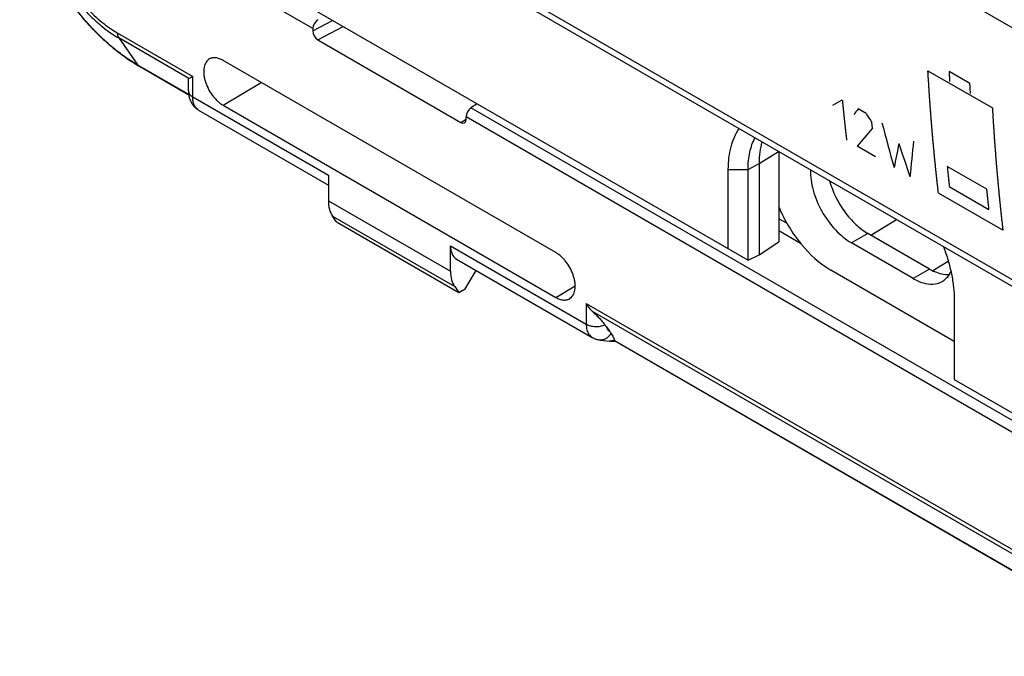
# Model space of a CAD drawing. Units: millimetres. Extents: x -34.6 to 34.9, y -48.9 to 48.9.
# Drawn here: x -33.9 to 0, y -39.9 to -17.9 of the extents above; entities that cross this region are included whole.
import ezdxf

# ---------------------------------------------------------------- set-up
doc = ezdxf.new("R2010")
doc.units = ezdxf.units.MM
doc.header["$LTSCALE"] = 16.335
doc.layers.get('0').update_dxf_attribs({"linetype": 'CONTINUOUS'})
doc.layers.add('ASSI', color=7, linetype='CONTINUOUS')
doc.layers.add('RACCORDO', color=7, linetype='CONTINUOUS')

msp = doc.modelspace()

# ---------------------------------------------------------------- linework, layer by layer
at = {"color": 7, "linetype": 'CONTINUOUS'}
for p, q in [((-26.049, -16.302), (-8.857, -26.229)), ((-23.845, -18.246), (-23.845, -18.33)), ((-23.669, -18.636), (-18.742, -21.48)), ((-28.114, -20.543), (-29.814, -19.561)), ((-15.478, -25.961), (-26.933, -19.347)), ((-28.108, -19.971), (-27.979, -19.896)), ((-28.102, -19.967), (-28.088, -19.959)), ((-28.07, -19.949), (-28.048, -19.936)), ((-28.036, -19.929), (-27.994, -19.905)), ((-28.125, -20.397), (-28.125, -20.008)), ((-26.933, -20.891), (-15.478, -27.505)), ((-18.184, -20.844), (-18.399, -20.984)), ((-27.777, -21.056), (-23.307, -23.637)), ((-27.777, -21.056), (-27.777, -21.056)), ((-18.565, -21.378), (-18.565, -21.295)), ((-7.795, -22.488), (-7.795, -25.589)), ((-8.477, -22.896), (-8.477, -26.04)), ((-23.307, -23.299), (-23.307, -24.177)), ((-9.538, -25.836), (-9.538, -23.1)), ((-8.857, -26.229), (-8.857, -23.1)), ((-23.03, -24.903), (-23.167, -24.706)), ((-23.03, -24.903), (-18.817, -27.335)), ((-19.104, -26.603), (-19.104, -25.725)), ((-8.477, -26.04), (-7.795, -25.589)), ((-8.857, -26.229), (-8.477, -26.04)), ((-18.893, -26.185), (-14.22, -28.884)), ((-18.6, -27.216), (-18.221, -26.574)), ((-18.959, -27.135), (-18.817, -27.335)), ((-18.817, -27.335), (-18.6, -27.216)), ((-1.76, -27.591), (-1.76, -30.327)), ((-13.734, -28.521), (-13.626, -28.67)), ((-13.465, -29.008), (-13.454, -29.007)), ((-13.46, -28.977), (-13.46, -28.984)), ((2.999, -38.507), (-13.455, -29.006)), ((-1.76, -30.327), (14.751, -39.86))]:
    msp.add_line(p, q, dxfattribs=at)
at = {"color": 250, "linetype": 'CONTINUOUS'}
for p, q in [((-23.845, -18.246), (-26.084, -16.953)), ((-23.845, -18.33), (-23.164, -17.968)), ((-23.669, -18.636), (-22.802, -18.177)), ((-30.575, -18.397), (-27.979, -19.896)), ((-30.527, -18.574), (-29.87, -19.509)), ((-28.108, -19.971), (-30.527, -18.574)), ((-28.117, -20.521), (-29.87, -19.509)), ((-27.979, -20.601), (-27.979, -19.896)), ((-2.665, -19.702), (-0.446, -20.983)), ((-1.219, -20.143), (-1.937, -19.728)), ((-26.933, -20.891), (-25.619, -20.106)), ((-27.979, -20.601), (-23.307, -23.299)), ((7.452, -35.91), (-18.399, -20.984)), ((-5.936, -20.892), (-5.612, -20.704)), ((7.267, -36.21), (-18.565, -21.295)), ((-4.794, -21.177), (-5.066, -21.019)), ((-18.742, -21.48), (-18.565, -21.365)), ((-4.573, -21.679), (-4.592, -21.48)), ((-4.466, -22.667), (-5.102, -22.3)), ((-8.477, -22.896), (-7.807, -22.481)), ((-8.857, -23.1), (-8.477, -22.896)), ((-0.636, -23.782), (-2, -22.995)), ((-9.538, -23.1), (-8.857, -23.1)), ((-1.928, -23.688), (-0.564, -24.475)), ((-0.085, -25.196), (-2.304, -23.915)), ((-23.307, -24.177), (-19.104, -26.603)), ((-23.167, -24.706), (-18.959, -27.135)), ((-7.519, -24.955), (-7.795, -24.796)), ((-4.628, -25.364), (-3.752, -24.823)), ((-7.047, -25.647), (-7.795, -25.215)), ((-19.104, -25.725), (-14.432, -28.423)), ((-2.495, -26.581), (-1.965, -26.254)), ((-15.478, -27.505), (-14.809, -27.106)), ((-14.432, -27.718), (3.134, -37.86)), ((-14.432, -27.718), (-14.432, -28.423)), ((3.005, -37.935), (-14.208, -27.996)), ((-13.46, -28.984), (2.996, -38.485))]:
    msp.add_line(p, q, dxfattribs=at)
at = {"color": 7, "linetype": 'CONTINUOUS'}
for points in [[(-28.125, -20.397), (-28.125, -20.415), (-28.124, -20.447), (-28.122, -20.479), (-28.118, -20.51), (-28.114, -20.54), (-28.109, -20.57), (-28.103, -20.599), (-28.096, -20.627), (-28.088, -20.655), (-28.079, -20.682), (-28.07, -20.708), (-28.059, -20.734), (-28.048, -20.759), (-28.036, -20.783), (-28.023, -20.806), (-28.01, -20.828), (-27.996, -20.85), (-27.994, -20.854)], [(-27.993, -20.854), (-27.99, -20.858), (-27.977, -20.878), (-27.962, -20.896), (-27.947, -20.915), (-27.931, -20.932), (-27.915, -20.949), (-27.899, -20.965), (-27.882, -20.981), (-27.864, -20.996), (-27.846, -21.01), (-27.827, -21.024), (-27.808, -21.037), (-27.789, -21.049), (-27.777, -21.056)], [(-14.22, -28.884), (-14.211, -28.888), (-14.192, -28.899), (-14.172, -28.909), (-14.151, -28.918), (-14.131, -28.927), (-14.109, -28.935), (-14.088, -28.942), (-14.066, -28.949), (-14.044, -28.955), (-14.022, -28.96), (-13.999, -28.965), (-13.977, -28.969), (-13.954, -28.972), (-13.632, -29.008)], [(-13.632, -29.008), (-13.624, -29.009), (-13.598, -29.011), (-13.572, -29.013), (-13.546, -29.013), (-13.519, -29.012), (-13.492, -29.011), (-13.465, -29.008)]]:
    msp.add_lwpolyline(points, dxfattribs=at)
at = {"color": 250, "linetype": 'CONTINUOUS'}
msp.add_arc((-13.599, -28.72), 0.29, 263.5284, 263.8855, dxfattribs=at)
at = {"color": 7, "linetype": 'CONTINUOUS'}
for centre, major_axis, ratio, start_param, end_param in [((-23.659, -18.149), (0.135, 0.21), 0.606708, 0.823243, 2.385312), ((-23.668, -18.432), (-0.125, 0.216), 0.577594, 0.784244, 2.354583), ((-18.398, -21.187), (0.116, 0.222), 0.546361, 0.770596, 2.332666), ((-18.742, -21.276), (-0.125, 0.217), 0.577067, -3.928143, -2.357803), ((-22.265, -23.554), (0.731, 1.31), 0.567169, -3.93537, -3.411771), ((-18.385, -25.324), (0.513, 0.858), 0.587318, -3.917906, -3.132556), ((-18.025, -26.002), (0.77, 1.287), 0.587318, -3.917906, -3.394307)]:
    msp.add_ellipse(centre, major_axis=major_axis, ratio=ratio, start_param=start_param, end_param=end_param, dxfattribs=at)
at = {"color": 250, "linetype": 'CONTINUOUS'}
for centre, major_axis, ratio, start_param, end_param in [((62.641, 20.621), (75.829, 59.914), 0.166867, 2.52669, 2.531), ((51.882, 26.832), (-63.638, 110.228), 0.57736, -4.608176, -4.605303), ((63.57, 20.084), (77.185, 59.163), 0.148301, 2.527614, 2.541998), ((57.628, 23.515), (26.209, 87.466), 0.681107, -3.982644, -3.962512), ((61.687, 21.172), (60.833, 68.467), 0.390218, -3.73694, -3.722555), ((57.497, 23.59), (15.784, 91.473), 0.705558, -4.071149, -4.056765), ((61.556, 21.247), (56.948, 70.797), 0.445071, -3.753874, -3.733742)]:
    msp.add_ellipse(centre, major_axis=major_axis, ratio=ratio, start_param=start_param, end_param=end_param, dxfattribs=at)
at = {"color": 7, "linetype": 'CONTINUOUS'}
for points, knots in [([(-29.814, -19.561), (-29.954, -19.48), (-30.233, -19.302), (-30.637, -19), (-31.031, -18.658), (-31.411, -18.282), (-31.775, -17.873), (-32.237, -17.286), (-32.753, -16.498), (-33.178, -15.657), (-33.454, -14.964), (-33.626, -14.444), (-33.763, -13.927), (-33.861, -13.415), (-33.922, -12.914), (-33.936, -12.584), (-33.936, -12.421)], [0, 0, 0, 0, 0.056779, 0.115652, 0.176462, 0.238986, 0.302944, 0.368015, 0.500005, 0.631995, 0.697065, 0.761022, 0.823544, 0.884352, 0.943223, 1, 1, 1, 1]), ([(-27.4, -19.297), (-27.423, -19.31), (-27.468, -19.343), (-27.523, -19.41), (-27.564, -19.491), (-27.591, -19.586), (-27.603, -19.692), (-27.601, -19.807), (-27.584, -19.929), (-27.543, -20.1), (-27.458, -20.312), (-27.337, -20.509), (-27.223, -20.651), (-27.131, -20.745), (-27.035, -20.826), (-26.967, -20.871), (-26.933, -20.891)], [0, 0, 0, 0, 0.042828, 0.087305, 0.134916, 0.186637, 0.242916, 0.30375, 0.368781, 0.437383, 0.581723, 0.729023, 0.801187, 0.870964, 0.937472, 1, 1, 1, 1]), ([(-26.933, -19.347), (-26.974, -19.324), (-27.055, -19.285), (-27.18, -19.254), (-27.28, -19.256), (-27.352, -19.274), (-27.384, -19.289), (-27.4, -19.297)], [0, 0, 0, 0, 0.28918, 0.548345, 0.781685, 0.89195, 1, 1, 1, 1]), ([(-28.125, -20.008), (-28.125, -20.004), (-28.125, -19.997), (-28.122, -19.986), (-28.116, -19.977), (-28.111, -19.972), (-28.108, -19.971)], [0, 0, 0, 0, 0.278207, 0.529297, 0.763364, 1, 1, 1, 1]), ([(-9.538, -23.1), (-9.538, -22.964), (-9.524, -22.7), (-9.455, -22.324), (-9.339, -21.988), (-9.229, -21.787), (-9.166, -21.696)], [0, 0, 0, 0, 0.277805, 0.536388, 0.77639, 1, 1, 1, 1]), ([(-8.857, -23.1), (-8.857, -22.998), (-8.847, -22.799), (-8.803, -22.512), (-8.73, -22.249), (-8.659, -22.087), (-8.619, -22.012)], [0, 0, 0, 0, 0.273547, 0.531095, 0.772875, 1, 1, 1, 1]), ([(-8.378, -22.152), (-8.412, -22.267), (-8.463, -22.514), (-8.477, -22.766), (-8.477, -22.896)], [0, 0, 0, 0, 0.480214, 1, 1, 1, 1]), ([(-2.132, -25.758), (-2.072, -25.914), (-1.966, -26.224), (-1.849, -26.691), (-1.777, -27.146), (-1.76, -27.446), (-1.76, -27.591)], [0, 0, 0, 0, 0.265669, 0.52241, 0.767829, 1, 1, 1, 1]), ([(-14.999, -27.549), (-14.976, -27.535), (-14.933, -27.5), (-14.881, -27.432), (-14.843, -27.349), (-14.818, -27.254), (-14.807, -27.148), (-14.811, -27.033), (-14.829, -26.912), (-14.872, -26.743), (-14.957, -26.533), (-15.077, -26.339), (-15.191, -26.199), (-15.282, -26.106), (-15.377, -26.026), (-15.444, -25.981), (-15.478, -25.961)], [0, 0, 0, 0, 0.042833, 0.087549, 0.135531, 0.187656, 0.244298, 0.305409, 0.370607, 0.439256, 0.583376, 0.730154, 0.802006, 0.871476, 0.937703, 1, 1, 1, 1]), ([(-15.478, -27.505), (-15.436, -27.53), (-15.352, -27.569), (-15.242, -27.595), (-15.159, -27.597), (-15.102, -27.59), (-15.048, -27.574), (-15.015, -27.558), (-14.999, -27.549)], [0, 0, 0, 0, 0.289787, 0.548549, 0.667833, 0.781704, 0.891778, 1, 1, 1, 1]), ([(-14.432, -27.718), (-14.402, -27.77), (-14.335, -27.869), (-14.252, -27.957), (-14.208, -27.996)], [0, 0, 0, 0, 0.503025, 1, 1, 1, 1]), ([(-14.208, -27.996), (-14.164, -28.036), (-14.081, -28.114), (-13.969, -28.232), (-13.871, -28.343), (-13.812, -28.417), (-13.785, -28.452)], [0, 0, 0, 0, 0.285927, 0.546692, 0.784153, 1, 1, 1, 1]), ([(-13.785, -28.452), (-13.781, -28.458), (-13.763, -28.481), (-13.747, -28.504), (-13.734, -28.521)], [0, 0, 0, 0, 0.256049, 1, 1, 1, 1]), ([(-13.626, -28.67), (-13.622, -28.676), (-13.606, -28.698), (-13.591, -28.72), (-13.579, -28.736)], [0, 0, 0, 0, 0.255325, 1, 1, 1, 1]), ([(-13.579, -28.736), (-13.564, -28.759), (-13.535, -28.803), (-13.504, -28.859), (-13.484, -28.9), (-13.472, -28.928), (-13.464, -28.953), (-13.461, -28.969), (-13.46, -28.977)], [0, 0, 0, 0, 0.309054, 0.582998, 0.705103, 0.816044, 0.914709, 1, 1, 1, 1]), ([(-13.46, -28.984), (-13.46, -28.987), (-13.46, -28.992), (-13.459, -28.999), (-13.458, -29.003), (-13.456, -29.006), (-13.455, -29.006)], [0, 0, 0, 0, 0.364936, 0.646581, 0.852356, 1, 1, 1, 1])]:
    msp.add_open_spline(points, degree=3, knots=knots, dxfattribs=at)
at = {"color": 250, "linetype": 'CONTINUOUS'}
for points, knots in [([(-29.87, -19.509), (-30.006, -19.431), (-30.276, -19.258), (-30.668, -18.964), (-31.053, -18.629), (-31.427, -18.259), (-31.785, -17.856), (-32.241, -17.277), (-32.751, -16.497), (-33.171, -15.665), (-33.445, -14.981), (-33.615, -14.469), (-33.749, -13.961), (-33.846, -13.46), (-33.905, -12.973), (-33.919, -12.653), (-33.919, -12.496)], [0, 0, 0, 0, 0.055846, 0.114194, 0.174805, 0.237383, 0.301586, 0.367037, 0.500006, 0.632974, 0.698424, 0.762626, 0.825202, 0.885811, 0.944157, 1, 1, 1, 1]), ([(-33.438, -13.533), (-33.438, -13.645), (-33.428, -13.876), (-33.385, -14.226), (-33.315, -14.586), (-33.185, -15.079), (-32.958, -15.696), (-32.598, -16.409), (-32.16, -17.078), (-31.74, -17.583), (-31.378, -17.942), (-31.101, -18.182), (-30.819, -18.394), (-30.625, -18.518), (-30.527, -18.574)], [0, 0, 0, 0, 0.05585, 0.114202, 0.174818, 0.237402, 0.367011, 0.499994, 0.632978, 0.762589, 0.825175, 0.885793, 0.944148, 1, 1, 1, 1]), ([(-33.308, -13.662), (-33.308, -13.768), (-33.299, -13.984), (-33.259, -14.313), (-33.193, -14.651), (-33.071, -15.114), (-32.858, -15.694), (-32.52, -16.364), (-32.109, -16.992), (-31.713, -17.466), (-31.373, -17.803), (-31.114, -18.029), (-30.849, -18.228), (-30.666, -18.344), (-30.575, -18.397)], [0, 0, 0, 0, 0.05585, 0.114202, 0.174818, 0.237402, 0.367011, 0.499994, 0.632978, 0.762589, 0.825175, 0.885793, 0.944148, 1, 1, 1, 1]), ([(-30.575, -18.397), (-30.575, -18.414), (-30.573, -18.448), (-30.561, -18.508), (-30.544, -18.551), (-30.527, -18.574)], [0, 0, 0, 0, 0.278574, 0.537671, 1, 1, 1, 1]), ([(-29.814, -19.561), (-29.825, -19.555), (-29.845, -19.539), (-29.862, -19.52), (-29.87, -19.509)], [0, 0, 0, 0, 0.491889, 1, 1, 1, 1]), ([(-2.304, -23.915), (-2.307, -23.885), (-2.312, -23.84), (-2.319, -23.781), (-2.324, -23.736), (-2.329, -23.691), (-2.334, -23.646), (-2.339, -23.601), (-2.343, -23.564), (-2.347, -23.534), (-2.349, -23.515), (-2.35, -23.5), (-2.352, -23.489), (-2.353, -23.478), (-2.354, -23.467), (-2.355, -23.457), (-2.356, -23.451), (-2.356, -23.447), (-2.357, -23.444), (-2.357, -23.442), (-2.357, -23.44), (-2.357, -23.439), (-2.357, -23.438), (-2.357, -23.437), (-2.358, -23.437), (-2.358, -23.436), (-2.358, -23.435), (-2.358, -23.433), (-2.358, -23.43), (-2.359, -23.427), (-2.359, -23.421), (-2.36, -23.414), (-2.361, -23.406), (-2.362, -23.394), (-2.363, -23.38), (-2.365, -23.363), (-2.367, -23.341), (-2.37, -23.313), (-2.374, -23.279), (-2.377, -23.245), (-2.382, -23.2), (-2.388, -23.144), (-2.395, -23.076), (-2.402, -23.008), (-2.409, -22.941), (-2.416, -22.873), (-2.422, -22.817), (-2.426, -22.772), (-2.429, -22.743), (-2.432, -22.721), (-2.434, -22.698), (-2.437, -22.658), (-2.443, -22.602), (-2.449, -22.534), (-2.455, -22.465), (-2.464, -22.375), (-2.472, -22.284), (-2.481, -22.193), (-2.487, -22.125), (-2.492, -22.068), (-2.496, -22.028), (-2.498, -22.006), (-2.5, -21.989), (-2.501, -21.972), (-2.503, -21.949), (-2.506, -21.909), (-2.511, -21.852), (-2.517, -21.783), (-2.524, -21.692), (-2.532, -21.6), (-2.539, -21.509), (-2.545, -21.44), (-2.551, -21.372), (-2.556, -21.314), (-2.559, -21.275), (-2.561, -21.252), (-2.562, -21.229), (-2.565, -21.2), (-2.568, -21.154), (-2.572, -21.096), (-2.579, -21.004), (-2.586, -20.912), (-2.592, -20.82), (-2.596, -20.763), (-2.6, -20.717), (-2.602, -20.682), (-2.605, -20.648), (-2.607, -20.613), (-2.609, -20.585), (-2.611, -20.565), (-2.612, -20.553), (-2.612, -20.544), (-2.613, -20.536), (-2.613, -20.529), (-2.614, -20.525), (-2.614, -20.523), (-2.614, -20.522), (-2.614, -20.52), (-2.614, -20.517), (-2.615, -20.513), (-2.615, -20.507), (-2.615, -20.499), (-2.616, -20.486), (-2.617, -20.47), (-2.618, -20.451), (-2.62, -20.425), (-2.622, -20.393), (-2.624, -20.355), (-2.628, -20.304), (-2.632, -20.24), (-2.637, -20.163), (-2.641, -20.086), (-2.648, -19.984), (-2.656, -19.856), (-2.662, -19.753), (-2.665, -19.702)], [0, 0, 0, 0, 0.03125, 0.046875, 0.0625, 0.078125, 0.09375, 0.109375, 0.125, 0.132812, 0.140625, 0.144531, 0.148438, 0.152344, 0.15625, 0.160156, 0.162109, 0.163086, 0.164062, 0.165039, 0.165527, 0.166016, 0.16626, 0.166504, 0.166626, 0.166748, 0.166992, 0.16748, 0.167969, 0.168945, 0.169922, 0.171875, 0.173828, 0.175781, 0.179688, 0.183594, 0.1875, 0.195312, 0.203125, 0.210938, 0.21875, 0.234375, 0.25, 0.265625, 0.28125, 0.296875, 0.3125, 0.320312, 0.328125, 0.332031, 0.335938, 0.34375, 0.359375, 0.375, 0.390625, 0.40625, 0.4375, 0.453125, 0.46875, 0.484375, 0.492188, 0.496094, 0.5, 0.503906, 0.507812, 0.515625, 0.53125, 0.546875, 0.5625, 0.59375, 0.609375, 0.625, 0.640625, 0.65625, 0.664062, 0.667969, 0.671875, 0.679688, 0.6875, 0.703125, 0.71875, 0.75, 0.765625, 0.78125, 0.789062, 0.796875, 0.804688, 0.8125, 0.820312, 0.824219, 0.826172, 0.828125, 0.830078, 0.832031, 0.83252, 0.833008, 0.833252, 0.833496, 0.833984, 0.834961, 0.835938, 0.837891, 0.839844, 0.84375, 0.847656, 0.851562, 0.859375, 0.867188, 0.875, 0.890625, 0.90625, 0.921875, 0.9375, 0.96875, 1, 1, 1, 1]), ([(-1.937, -19.728), (-1.937, -19.738), (-1.936, -19.759), (-1.934, -19.79), (-1.932, -19.821), (-1.931, -19.847), (-1.93, -19.868), (-1.929, -19.883), (-1.928, -19.899), (-1.927, -19.914), (-1.927, -19.927), (-1.926, -19.937), (-1.926, -19.945), (-1.925, -19.952), (-1.925, -19.957), (-1.925, -19.961), (-1.925, -19.965), (-1.925, -19.968), (-1.924, -19.97), (-1.924, -19.972), (-1.924, -19.973), (-1.924, -19.974), (-1.924, -19.975), (-1.924, -19.976), (-1.924, -19.976), (-1.924, -19.976), (-1.924, -19.976), (-1.924, -19.977), (-1.924, -19.977), (-1.924, -19.977), (-1.924, -19.977), (-1.924, -19.978), (-1.924, -19.979), (-1.924, -19.98), (-1.924, -19.981), (-1.924, -19.983), (-1.924, -19.984), (-1.924, -19.986), (-1.923, -19.989), (-1.923, -19.992), (-1.923, -19.996), (-1.923, -20.001), (-1.922, -20.007), (-1.922, -20.014), (-1.922, -20.02), (-1.921, -20.028), (-1.921, -20.039), (-1.92, -20.051), (-1.919, -20.063), (-1.919, -20.072), (-1.919, -20.076)], [0, 0, 0, 0, 0.0625, 0.125, 0.1875, 0.25, 0.28125, 0.3125, 0.34375, 0.375, 0.40625, 0.421875, 0.4375, 0.453125, 0.460938, 0.46875, 0.476562, 0.484375, 0.488281, 0.492188, 0.494141, 0.496094, 0.498047, 0.499023, 0.499512, 0.5, 0.500488, 0.500977, 0.501953, 0.503906, 0.505859, 0.507812, 0.511719, 0.515625, 0.523438, 0.53125, 0.539062, 0.546875, 0.5625, 0.578125, 0.59375, 0.625, 0.65625, 0.6875, 0.71875, 0.75, 0.8125, 0.875, 0.9375, 1, 1, 1, 1]), ([(-1.2, -20.491), (-1.201, -20.48), (-1.202, -20.46), (-1.203, -20.429), (-1.205, -20.398), (-1.207, -20.372), (-1.208, -20.351), (-1.209, -20.336), (-1.209, -20.32), (-1.21, -20.305), (-1.211, -20.292), (-1.212, -20.281), (-1.212, -20.274), (-1.212, -20.267), (-1.213, -20.262), (-1.213, -20.258), (-1.213, -20.254), (-1.213, -20.251), (-1.213, -20.248), (-1.213, -20.247), (-1.213, -20.245), (-1.214, -20.245), (-1.214, -20.244), (-1.214, -20.243), (-1.214, -20.243), (-1.214, -20.243), (-1.214, -20.243), (-1.214, -20.242), (-1.214, -20.242), (-1.214, -20.242), (-1.214, -20.241), (-1.214, -20.241), (-1.214, -20.24), (-1.214, -20.239), (-1.214, -20.238), (-1.214, -20.236), (-1.214, -20.235), (-1.214, -20.233), (-1.214, -20.23), (-1.214, -20.227), (-1.215, -20.223), (-1.215, -20.218), (-1.215, -20.211), (-1.216, -20.205), (-1.216, -20.199), (-1.216, -20.191), (-1.217, -20.18), (-1.218, -20.168), (-1.218, -20.155), (-1.219, -20.147), (-1.219, -20.143)], [0, 0, 0, 0, 0.0625, 0.125, 0.1875, 0.25, 0.28125, 0.3125, 0.34375, 0.375, 0.40625, 0.421875, 0.4375, 0.453125, 0.460938, 0.46875, 0.476562, 0.484375, 0.488281, 0.492188, 0.494141, 0.496094, 0.498047, 0.499023, 0.499512, 0.5, 0.500488, 0.500977, 0.501953, 0.503906, 0.505859, 0.507812, 0.511719, 0.515625, 0.523438, 0.53125, 0.539062, 0.546875, 0.5625, 0.578125, 0.59375, 0.625, 0.65625, 0.6875, 0.71875, 0.75, 0.8125, 0.875, 0.9375, 1, 1, 1, 1]), ([(-28.125, -20.397), (-28.125, -20.416), (-28.118, -20.456), (-28.088, -20.511), (-28.04, -20.561), (-28.001, -20.589), (-27.979, -20.601)], [0, 0, 0, 0, 0.217777, 0.450959, 0.710206, 1, 1, 1, 1]), ([(-27.886, -20.953), (-27.902, -20.931), (-27.937, -20.867), (-27.971, -20.748), (-27.979, -20.652), (-27.979, -20.601)], [0, 0, 0, 0, 0.222019, 0.588385, 1, 1, 1, 1]), ([(-27.777, -21.056), (-27.798, -21.044), (-27.839, -21.013), (-27.872, -20.974), (-27.886, -20.953)], [0, 0, 0, 0, 0.490492, 1, 1, 1, 1]), ([(-5.612, -20.704), (-5.607, -20.755), (-5.6, -20.83), (-5.59, -20.931), (-5.582, -21.006), (-5.575, -21.081), (-5.568, -21.144), (-5.563, -21.194), (-5.558, -21.244), (-5.552, -21.307), (-5.545, -21.369), (-5.54, -21.42), (-5.536, -21.457), (-5.532, -21.495), (-5.528, -21.526), (-5.526, -21.551), (-5.524, -21.57), (-5.522, -21.588), (-5.52, -21.604), (-5.519, -21.616), (-5.518, -21.626), (-5.517, -21.635), (-5.516, -21.643), (-5.515, -21.649), (-5.515, -21.654), (-5.514, -21.658), (-5.514, -21.661), (-5.514, -21.663), (-5.514, -21.664), (-5.513, -21.665), (-5.513, -21.666), (-5.513, -21.667), (-5.513, -21.669), (-5.513, -21.671), (-5.512, -21.673), (-5.512, -21.677), (-5.512, -21.681), (-5.511, -21.687), (-5.51, -21.696), (-5.508, -21.71), (-5.507, -21.726), (-5.505, -21.743), (-5.502, -21.765), (-5.499, -21.792), (-5.495, -21.825), (-5.492, -21.858), (-5.488, -21.891), (-5.484, -21.924), (-5.479, -21.968), (-5.473, -22.024), (-5.468, -22.068), (-5.466, -22.09)], [0, 0, 0, 0, 0.125, 0.1875, 0.25, 0.3125, 0.375, 0.40625, 0.4375, 0.5, 0.5625, 0.59375, 0.625, 0.65625, 0.6875, 0.703125, 0.71875, 0.734375, 0.75, 0.757812, 0.765625, 0.773438, 0.78125, 0.785156, 0.789062, 0.792969, 0.794922, 0.796875, 0.797852, 0.798828, 0.799316, 0.799805, 0.800781, 0.801758, 0.802734, 0.804688, 0.806641, 0.808594, 0.8125, 0.820312, 0.828125, 0.835938, 0.84375, 0.859375, 0.875, 0.890625, 0.90625, 0.921875, 0.9375, 0.96875, 1, 1, 1, 1]), ([(-0.446, -20.983), (-0.445, -21.014), (-0.442, -21.061), (-0.438, -21.122), (-0.435, -21.169), (-0.432, -21.215), (-0.43, -21.261), (-0.427, -21.308), (-0.424, -21.346), (-0.423, -21.377), (-0.421, -21.397), (-0.421, -21.412), (-0.42, -21.424), (-0.419, -21.435), (-0.418, -21.447), (-0.418, -21.457), (-0.417, -21.463), (-0.417, -21.467), (-0.417, -21.47), (-0.417, -21.473), (-0.417, -21.474), (-0.417, -21.476), (-0.417, -21.477), (-0.417, -21.477), (-0.417, -21.478), (-0.417, -21.478), (-0.416, -21.48), (-0.416, -21.481), (-0.416, -21.484), (-0.416, -21.488), (-0.415, -21.494), (-0.415, -21.501), (-0.414, -21.51), (-0.414, -21.521), (-0.413, -21.536), (-0.411, -21.553), (-0.41, -21.576), (-0.408, -21.605), (-0.405, -21.639), (-0.403, -21.674), (-0.4, -21.72), (-0.396, -21.778), (-0.391, -21.847), (-0.386, -21.916), (-0.382, -21.985), (-0.377, -22.054), (-0.373, -22.112), (-0.37, -22.158), (-0.368, -22.187), (-0.366, -22.21), (-0.365, -22.233), (-0.361, -22.273), (-0.357, -22.33), (-0.351, -22.399), (-0.346, -22.468), (-0.339, -22.56), (-0.332, -22.651), (-0.324, -22.743), (-0.319, -22.812), (-0.315, -22.869), (-0.311, -22.909), (-0.31, -22.932), (-0.308, -22.949), (-0.307, -22.966), (-0.305, -22.989), (-0.301, -23.029), (-0.296, -23.086), (-0.29, -23.154), (-0.282, -23.245), (-0.274, -23.336), (-0.266, -23.427), (-0.26, -23.496), (-0.254, -23.564), (-0.249, -23.621), (-0.245, -23.661), (-0.243, -23.684), (-0.241, -23.706), (-0.238, -23.734), (-0.234, -23.78), (-0.228, -23.836), (-0.219, -23.927), (-0.21, -24.017), (-0.201, -24.108), (-0.196, -24.164), (-0.191, -24.209), (-0.188, -24.243), (-0.185, -24.277), (-0.181, -24.311), (-0.178, -24.339), (-0.176, -24.362), (-0.175, -24.376), (-0.174, -24.387), (-0.173, -24.394), (-0.173, -24.398), (-0.172, -24.4), (-0.172, -24.402), (-0.172, -24.406), (-0.171, -24.409), (-0.171, -24.416), (-0.17, -24.423), (-0.168, -24.436), (-0.167, -24.451), (-0.165, -24.47), (-0.162, -24.495), (-0.159, -24.526), (-0.155, -24.563), (-0.149, -24.613), (-0.142, -24.675), (-0.134, -24.749), (-0.126, -24.824), (-0.115, -24.923), (-0.101, -25.047), (-0.091, -25.147), (-0.085, -25.196)], [0, 0, 0, 0, 0.03125, 0.046875, 0.0625, 0.078125, 0.09375, 0.109375, 0.125, 0.132812, 0.140625, 0.144531, 0.148438, 0.152344, 0.15625, 0.160156, 0.162109, 0.163086, 0.164062, 0.165039, 0.165527, 0.166016, 0.16626, 0.166504, 0.166626, 0.166748, 0.166992, 0.16748, 0.167969, 0.168945, 0.169922, 0.171875, 0.173828, 0.175781, 0.179688, 0.183594, 0.1875, 0.195312, 0.203125, 0.210938, 0.21875, 0.234375, 0.25, 0.265625, 0.28125, 0.296875, 0.3125, 0.320312, 0.328125, 0.332031, 0.335938, 0.34375, 0.359375, 0.375, 0.390625, 0.40625, 0.4375, 0.453125, 0.46875, 0.484375, 0.492188, 0.496094, 0.5, 0.503906, 0.507812, 0.515625, 0.53125, 0.546875, 0.5625, 0.59375, 0.609375, 0.625, 0.640625, 0.65625, 0.664062, 0.667969, 0.671875, 0.679688, 0.6875, 0.703125, 0.71875, 0.75, 0.765625, 0.78125, 0.789062, 0.796875, 0.804688, 0.8125, 0.820312, 0.824219, 0.828125, 0.830078, 0.832031, 0.83252, 0.833008, 0.833496, 0.833984, 0.834961, 0.835938, 0.837891, 0.839844, 0.84375, 0.847656, 0.851562, 0.859375, 0.867188, 0.875, 0.890625, 0.90625, 0.921875, 0.9375, 0.96875, 1, 1, 1, 1]), ([(-2, -22.995), (-1.997, -23.025), (-1.991, -23.085), (-1.983, -23.16), (-1.977, -23.221), (-1.972, -23.266), (-1.968, -23.311), (-1.963, -23.356), (-1.959, -23.394), (-1.956, -23.42), (-1.955, -23.435), (-1.954, -23.446), (-1.953, -23.456), (-1.952, -23.463), (-1.951, -23.468), (-1.951, -23.472), (-1.951, -23.474), (-1.951, -23.476), (-1.95, -23.477), (-1.95, -23.48), (-1.95, -23.484), (-1.949, -23.491), (-1.948, -23.499), (-1.947, -23.513), (-1.945, -23.529), (-1.943, -23.549), (-1.94, -23.575), (-1.936, -23.608), (-1.932, -23.648), (-1.929, -23.674), (-1.928, -23.688)], [0, 0, 0, 0, 0.125, 0.25, 0.3125, 0.375, 0.4375, 0.5, 0.5625, 0.59375, 0.609375, 0.625, 0.640625, 0.648438, 0.65625, 0.660156, 0.664062, 0.666016, 0.667969, 0.671875, 0.679688, 0.6875, 0.703125, 0.71875, 0.75, 0.78125, 0.8125, 0.875, 0.9375, 1, 1, 1, 1]), ([(-0.564, -24.475), (-0.567, -24.445), (-0.573, -24.385), (-0.581, -24.31), (-0.588, -24.25), (-0.593, -24.205), (-0.597, -24.16), (-0.602, -24.115), (-0.606, -24.077), (-0.608, -24.051), (-0.61, -24.036), (-0.611, -24.025), (-0.612, -24.015), (-0.613, -24.008), (-0.613, -24.003), (-0.614, -23.999), (-0.614, -23.997), (-0.614, -23.995), (-0.614, -23.993), (-0.615, -23.991), (-0.615, -23.986), (-0.616, -23.98), (-0.617, -23.971), (-0.618, -23.958), (-0.62, -23.942), (-0.622, -23.922), (-0.624, -23.895), (-0.628, -23.862), (-0.632, -23.822), (-0.634, -23.796), (-0.636, -23.782)], [0, 0, 0, 0, 0.125, 0.25, 0.3125, 0.375, 0.4375, 0.5, 0.5625, 0.59375, 0.609375, 0.625, 0.640625, 0.648438, 0.65625, 0.660156, 0.664062, 0.666016, 0.667969, 0.671875, 0.679688, 0.6875, 0.703125, 0.71875, 0.75, 0.78125, 0.8125, 0.875, 0.9375, 1, 1, 1, 1]), ([(-14.432, -28.423), (-14.41, -28.435), (-14.363, -28.458), (-14.259, -28.492), (-14.117, -28.512), (-13.973, -28.504), (-13.862, -28.48), (-13.81, -28.463), (-13.785, -28.452)], [0, 0, 0, 0, 0.112564, 0.233352, 0.491002, 0.753487, 0.879998, 1, 1, 1, 1]), ([(-14.432, -28.423), (-14.432, -28.457), (-14.428, -28.524), (-14.41, -28.619), (-14.38, -28.704), (-14.351, -28.755), (-14.335, -28.778)], [0, 0, 0, 0, 0.276703, 0.534769, 0.775062, 1, 1, 1, 1]), ([(-14.335, -28.778), (-14.319, -28.799), (-14.285, -28.839), (-14.242, -28.871), (-14.22, -28.884)], [0, 0, 0, 0, 0.506801, 1, 1, 1, 1]), ([(-13.579, -28.736), (-13.599, -28.774), (-13.645, -28.844), (-13.722, -28.912), (-13.79, -28.949), (-13.843, -28.967), (-13.896, -28.975), (-13.932, -28.974), (-13.949, -28.972)], [0, 0, 0, 0, 0.275633, 0.532428, 0.654099, 0.771833, 0.886681, 1, 1, 1, 1]), ([(-13.734, -28.521), (-13.73, -28.538), (-13.72, -28.569), (-13.704, -28.598), (-13.694, -28.611)], [0, 0, 0, 0, 0.517512, 1, 1, 1, 1]), ([(-13.694, -28.611), (-13.685, -28.624), (-13.665, -28.646), (-13.64, -28.663), (-13.626, -28.67)], [0, 0, 0, 0, 0.505288, 1, 1, 1, 1]), ([(-13.46, -28.977), (-13.487, -28.99), (-13.543, -29.009), (-13.602, -29.012), (-13.63, -29.009)], [0, 0, 0, 0, 0.508512, 1, 1, 1, 1])]:
    msp.add_open_spline(points, degree=3, knots=knots, dxfattribs=at)
at = {"layer": 'ASSI', "color": 250, "linetype": 'CONTINUOUS'}
for p, q in [((12.989, -34.262), (-33.671, -7.321)), ((0.849, -18.574), (-6.353, -14.416)), ((-4.628, -25.364), (-3.752, -24.823)), ((-4.73, -25.305), (-5.295, -25.632)), ((-2.495, -26.581), (-1.965, -26.254)), ((-2.608, -26.53), (-3.174, -26.856))]:
    msp.add_line(p, q, dxfattribs=at)
at = {"layer": 'ASSI', "color": 7, "linetype": 'CONTINUOUS'}
for p, q in [((13.19, -34.605), (-33.474, -7.662)), ((-2.608, -26.53), (-4.73, -25.305)), ((-3.174, -26.856), (-5.295, -25.632)), ((-1.76, -29.02), (-6.003, -26.57))]:
    msp.add_line(p, q, dxfattribs=at)
msp.add_arc((-2.512, -26.37), 0.676, 291.2553, 300.004, dxfattribs=at)
for points, knots in [([(-6.708, -23.115), (-6.717, -23.35), (-6.64, -23.85), (-6.341, -24.556), (-5.891, -25.181), (-5.502, -25.512), (-5.295, -25.632)], [0, 0, 0, 0, 0.234662, 0.49721, 0.761694, 1, 1, 1, 1]), ([(-6.049, -23.498), (-5.943, -23.876), (-5.675, -24.416), (-5.174, -24.99), (-4.881, -25.218), (-4.73, -25.305)], [0, 0, 0, 0, 0.516976, 0.770671, 1, 1, 1, 1]), ([(-2.608, -26.53), (-2.552, -26.562), (-2.343, -26.669), (-2.103, -26.729), (-1.933, -26.721)], [0, 0, 0, 0, 0.276144, 1, 1, 1, 1]), ([(-2.174, -26.955), (-2.152, -26.943), (-2.066, -26.886), (-1.994, -26.81), (-1.949, -26.747)], [0, 0, 0, 0, 0.245736, 1, 1, 1, 1]), ([(-3.174, -26.856), (-3.153, -26.869), (-3.07, -26.914), (-2.983, -26.953), (-2.917, -26.977)], [0, 0, 0, 0, 0.258402, 1, 1, 1, 1]), ([(-2.917, -26.977), (-2.807, -27.017), (-2.588, -27.068), (-2.363, -27.037), (-2.267, -27)], [0, 0, 0, 0, 0.53269, 1, 1, 1, 1])]:
    msp.add_open_spline(points, degree=3, knots=knots, dxfattribs=at)
msp.add_open_spline([(-1.949, -26.747), (-1.919, -26.703), (-1.892, -26.656), (-1.87, -26.608)], degree=3, dxfattribs=at)
at = {"layer": 'RACCORDO', "color": 7, "linetype": 'CONTINUOUS'}
msp.add_open_spline([(-7.799, -24.386), (-7.608, -24.848), (-7.113, -25.678), (-6.396, -26.343), (-6.003, -26.57)], degree=3, knots=[0, 0, 0, 0, 0.523365, 1, 1, 1, 1], dxfattribs=at)

doc.saveas('drawing.dxf')
